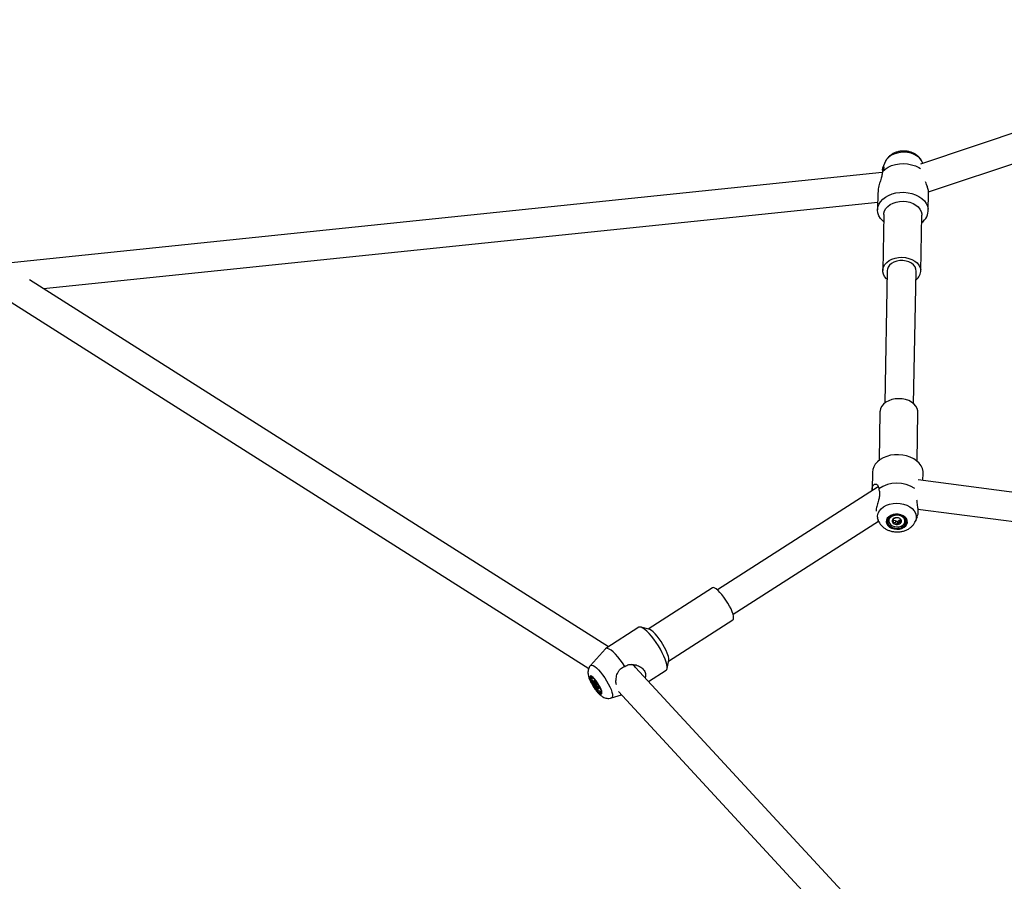
# Model space of a CAD drawing. Units: millimetres. Extents: x -2423 to 16059, y 473 to 30468.
# Drawn here: x 2340 to 2884, y 21925 to 22401 of the extents above; entities that cross this region are included whole.
import ezdxf

# ---------------------------------------------------------------- set-up
doc = ezdxf.new("R2010")
doc.units = ezdxf.units.MM

msp = doc.modelspace()

# ---------------------------------------------------------------- linework, layer by layer
at = {"color": 7, "linetype": 'Continuous', "lineweight": 25}
for p, q in [((3075.937, 22400.978), (2837.805, 22321.256)), ((2842.17, 22305.844), (3077.406, 22384.597)), ((2818.268, 22322.404), (2817.001, 22319.378)), ((2839.005, 22321.657), (2838.876, 22322.001)), ((2816.666, 22316.482), (2331.935, 22266.317)), ((2814.244, 22305.571), (2814.055, 22295.943)), ((2842.05, 22295.394), (2842.242, 22305.224)), ((2353.281, 22252.44), (2814.137, 22300.135)), ((2817.506, 22293.412), (2816.9, 22262.461)), ((2837.896, 22262.05), (2838.502, 22293.001)), ((2838.469, 22293.706), (2838.502, 22293.001)), ((2819.4, 22262.412), (2817.966, 22189.144)), ((2833.962, 22188.831), (2835.397, 22262.099)), ((2665.417, 22054.551), (2345.56, 22257.335)), ((2326.283, 22250.612), (2654.48, 22042.54)), ((2815.371, 22184.361), (2814.846, 22157.527)), ((2835.842, 22157.116), (2836.367, 22183.95)), ((2811.218, 22151.016), (2811.026, 22141.234)), ((2839.132, 22146.35), (2839.213, 22150.468)), ((2814.455, 22142.865), (2725.594, 22085.962)), ((3024.86, 22122.146), (2836.421, 22146.703)), ((2813.797, 22126.004), (2814.391, 22124.41)), ((2835, 22124.007), (2836.088, 22126.606)), ((2836.359, 22130.576), (3025.169, 22105.971)), ((2734.223, 22072.487), (2814.606, 22123.962)), ((2820.195, 22124.241), (2820.193, 22124.1)), ((2822.729, 22125.079), (2822.713, 22124.292)), ((2823.923, 22124.123), (2822.714, 22124.325)), ((2823.923, 22124.123), (2823.904, 22123.138)), ((2825.015, 22123.58), (2823.923, 22124.123)), ((2825.015, 22123.58), (2824.987, 22122.173)), ((2825.91, 22124.265), (2825.015, 22123.58)), ((2825.91, 22124.265), (2825.89, 22123.28)), ((2826.703, 22124.527), (2825.91, 22124.265)), ((2826.698, 22125.141), (2826.687, 22124.576)), ((2829.191, 22123.924), (2829.194, 22124.065)), ((2722.796, 22087.138), (2687.248, 22064.374)), ((2698.573, 22046.69), (2734.121, 22069.454)), ((2682.211, 22065.305), (2663.88, 22053.567)), ((2687.733, 22064.25), (2683.255, 22065.394)), ((2663.689, 22053.403), (2655.495, 22044.254)), ((2697.828, 22042.636), (2698.663, 22047.182)), ((2844.7, 21865.264), (2680.407, 22043.158)), ((2687.52, 22035.456), (2697.31, 22041.725)), ((2656.524, 22037.575), (2656.375, 22037.48)), ((2658.007, 22035.619), (2657.321, 22035.349)), ((2659.414, 22033.954), (2658.307, 22033.245)), ((2658.82, 22034.803), (2658.413, 22034.542)), ((2659.885, 22033.112), (2659.508, 22032.871)), ((2661.229, 22029.901), (2661.377, 22029.996)), ((2667.013, 22026.267), (2672.63, 22027.996)), ((2670.898, 22029.872), (2832.08, 21855.347))]:
    msp.add_line(p, q, dxfattribs=at)
at = {"color": 1, "linetype": 'Continuous', "lineweight": 25, "flags": 128}
for points in [[(2838.876, 22322.001), (2838.862, 22322.039), (2838.17, 22323.361), (2837.15, 22324.574), (2835.836, 22325.635), (2834.274, 22326.509), (2832.516, 22327.167), (2830.623, 22327.586), (2828.658, 22327.751), (2826.689, 22327.657), (2824.783, 22327.307), (2823.004, 22326.713), (2821.414, 22325.896), (2820.066, 22324.882), (2819.006, 22323.708), (2818.271, 22322.412), (2818.268, 22322.404)], [(2814.416, 22124.346), (2814.097, 22125.528), (2814.06, 22126.932), (2814.387, 22128.314), (2815.067, 22129.626), (2816.076, 22130.823), (2817.379, 22131.865), (2818.933, 22132.717), (2820.685, 22133.349), (2822.575, 22133.74), (2824.538, 22133.876), (2826.508, 22133.753), (2828.418, 22133.376), (2830.202, 22132.756), (2831.8, 22131.915), (2833.158, 22130.882), (2834.229, 22129.692), (2834.976, 22128.385), (2835.375, 22127.006), (2835.412, 22125.602), (2835.412, 22125.602)], [(2835.412, 22125.602), (2835.085, 22124.22), (2834.954, 22123.9)], [(2655.495, 22044.254), (2655.695, 22044.41), (2656.236, 22044.486), (2656.953, 22044.252), (2657.823, 22043.715), (2658.814, 22042.893), (2659.894, 22041.815), (2661.026, 22040.518), (2662.171, 22039.044), (2663.291, 22037.446), (2664.346, 22035.776), (2665.302, 22034.093), (2666.125, 22032.452), (2666.788, 22030.911)], [(2666.788, 22030.911), (2667.267, 22029.522), (2667.548, 22028.331), (2667.619, 22027.38), (2667.48, 22026.7), (2667.133, 22026.316), (2667.013, 22026.267)]]:
    msp.add_lwpolyline(points, dxfattribs=at)
at = {"color": 7, "linetype": 'Continuous', "lineweight": 25, "flags": 128}
for points in [[(2816.766, 22317.181), (2818.191, 22318.43), (2819.884, 22319.495), (2821.803, 22320.349), (2823.894, 22320.968), (2826.104, 22321.337), (2828.374, 22321.445), (2830.644, 22321.29), (2832.853, 22320.876), (2834.943, 22320.214), (2836.859, 22319.321), (2837.681, 22318.831)], [(2817.426, 22289.295), (2816.862, 22289.799), (2815.658, 22291.164), (2814.775, 22292.646), (2814.235, 22294.206), (2814.054, 22295.804), (2814.235, 22297.398), (2814.774, 22298.948), (2815.657, 22300.412), (2816.861, 22301.754), (2818.355, 22302.938), (2820.1, 22303.934), (2822.051, 22304.716), (2824.157, 22305.263), (2826.365, 22305.562), (2828.616, 22305.605), (2830.852, 22305.39), (2833.016, 22304.924), (2835.051, 22304.218), (2836.906, 22303.29), (2838.53, 22302.165), (2839.884, 22300.872), (2840.931, 22299.444), (2841.644, 22297.918), (2842.006, 22296.334), (2842.006, 22296.334)], [(2817.506, 22293.412), (2817.562, 22294.084), (2817.941, 22295.431), (2818.662, 22296.702), (2819.701, 22297.854), (2821.023, 22298.848), (2822.583, 22299.65), (2824.328, 22300.232), (2826.197, 22300.575), (2828.128, 22300.667), (2830.055, 22300.505), (2831.912, 22300.095), (2833.636, 22299.45), (2835.169, 22298.592), (2836.457, 22297.551), (2837.457, 22296.362), (2838.136, 22295.066), (2838.469, 22293.706)], [(2819.305, 22257.58), (2818.946, 22257.911), (2817.946, 22259.1), (2817.267, 22260.396), (2816.934, 22261.756), (2816.956, 22263.133), (2817.335, 22264.48), (2818.056, 22265.751), (2819.095, 22266.903), (2820.417, 22267.897), (2821.977, 22268.699), (2823.722, 22269.281), (2825.591, 22269.624), (2827.522, 22269.716), (2829.449, 22269.554), (2831.306, 22269.144), (2833.03, 22268.499), (2834.563, 22267.641), (2835.851, 22266.6), (2836.851, 22265.411), (2837.53, 22264.115), (2837.863, 22262.755), (2837.863, 22262.755)], [(2835.397, 22262.099), (2835.255, 22263.247), (2834.749, 22264.428), (2833.898, 22265.506), (2832.744, 22266.433), (2831.34, 22267.165), (2829.751, 22267.667), (2828.053, 22267.916), (2826.324, 22267.9), (2824.645, 22267.62), (2823.095, 22267.09), (2821.746, 22266.333), (2820.661, 22265.386), (2819.892, 22264.292), (2819.473, 22263.103), (2819.4, 22262.412)], [(2836.367, 22183.95), (2836.304, 22184.88), (2835.913, 22186.233), (2835.18, 22187.514), (2834.129, 22188.682), (2832.798, 22189.695), (2831.23, 22190.52), (2829.48, 22191.127), (2827.607, 22191.498), (2825.675, 22191.618), (2823.75, 22191.485), (2821.896, 22191.101), (2820.178, 22190.481), (2818.654, 22189.646), (2817.375, 22188.624), (2816.386, 22187.449), (2815.72, 22186.163), (2815.399, 22184.808), (2815.371, 22184.361)], [(2839.213, 22150.468), (2839.161, 22151.474), (2838.785, 22153.056), (2838.057, 22154.579), (2836.997, 22156.002), (2835.631, 22157.289), (2833.996, 22158.406), (2832.134, 22159.325), (2830.092, 22160.022), (2827.924, 22160.478), (2825.686, 22160.682), (2823.436, 22160.629), (2821.231, 22160.319), (2819.13, 22159.762), (2817.187, 22158.971), (2815.451, 22157.967), (2813.968, 22156.776), (2812.777, 22155.428), (2811.908, 22153.959), (2811.383, 22152.407), (2811.218, 22151.016)], [(2830.545, 22123.295), (2830.468, 22124.341), (2830.029, 22125.345), (2829.253, 22126.242), (2828.191, 22126.977), (2826.908, 22127.504), (2825.486, 22127.79), (2824.013, 22127.815), (2822.583, 22127.58), (2821.284, 22127.099), (2820.2, 22126.401), (2819.397, 22125.531), (2818.926, 22124.544), (2818.817, 22123.501), (2819.077, 22122.468), (2819.689, 22121.51), (2820.616, 22120.687), (2821.798, 22120.051), (2823.161, 22119.642), (2824.62, 22119.485), (2826.083, 22119.59), (2827.458, 22119.952), (2828.659, 22120.546), (2829.611, 22121.336), (2830.253, 22122.272), (2830.545, 22123.295)], [(2829.87, 22123.337), (2829.793, 22124.301), (2829.368, 22125.221), (2828.623, 22126.035), (2827.61, 22126.687), (2826.398, 22127.133), (2825.069, 22127.342), (2823.714, 22127.3), (2822.425, 22127.01), (2821.29, 22126.492), (2820.386, 22125.781), (2819.776, 22124.925), (2819.5, 22123.983), (2819.577, 22123.019), (2820.002, 22122.099), (2820.747, 22121.285), (2821.76, 22120.633), (2822.972, 22120.187), (2824.301, 22119.978), (2825.656, 22120.02), (2826.945, 22120.31), (2828.08, 22120.828), (2828.984, 22121.539), (2829.594, 22122.395), (2829.87, 22123.337)], [(2829.194, 22124.065), (2829.165, 22124.473), (2828.84, 22125.356), (2828.179, 22126.142), (2827.236, 22126.767), (2826.087, 22127.18), (2824.825, 22127.348), (2823.552, 22127.257), (2822.372, 22126.914), (2821.381, 22126.348), (2820.657, 22125.604), (2820.261, 22124.742), (2820.195, 22124.241)], [(2829.162, 22124.332), (2828.837, 22125.216), (2828.176, 22126.002), (2827.233, 22126.627), (2826.084, 22127.04), (2824.822, 22127.207), (2823.55, 22127.116), (2822.37, 22126.774), (2821.378, 22126.207), (2820.655, 22125.463), (2820.258, 22124.601), (2820.221, 22123.692), (2820.547, 22122.808), (2821.208, 22122.022), (2822.151, 22121.397), (2823.3, 22120.984), (2824.562, 22120.816), (2825.834, 22120.907), (2827.014, 22121.25), (2828.006, 22121.816), (2828.729, 22122.561), (2829.125, 22123.423), (2829.162, 22124.332)], [(2733.729, 22073.93), (2733.079, 22075.442), (2732.272, 22077.051), (2731.334, 22078.702), (2730.299, 22080.339), (2729.202, 22081.907), (2728.078, 22083.352), (2726.968, 22084.625), (2725.909, 22085.682), (2724.936, 22086.487), (2724.084, 22087.014), (2723.38, 22087.244), (2722.849, 22087.169), (2722.796, 22087.138)], [(2734.121, 22069.454), (2734.408, 22069.8), (2734.545, 22070.466), (2734.475, 22071.399), (2734.2, 22072.567), (2733.729, 22073.93)], [(2696.788, 22047.694), (2696.045, 22049.442), (2695.139, 22051.296), (2694.093, 22053.207), (2692.936, 22055.127), (2691.696, 22057.004), (2690.407, 22058.791), (2689.1, 22060.442), (2687.811, 22061.913), (2686.572, 22063.166), (2685.415, 22064.17), (2684.372, 22064.898), (2683.467, 22065.331), (2682.726, 22065.458), (2682.211, 22065.305)], [(2697.882, 22050.975), (2697.232, 22052.487), (2696.425, 22054.095), (2695.488, 22055.747), (2694.453, 22057.384), (2693.355, 22058.952), (2692.232, 22060.397), (2691.122, 22061.669), (2690.062, 22062.727), (2689.09, 22063.532), (2688.237, 22064.059), (2687.733, 22064.25)], [(2674.375, 22043.751), (2673.109, 22045.634), (2671.799, 22047.416), (2670.479, 22049.048), (2669.185, 22050.488), (2667.949, 22051.698), (2666.806, 22052.645), (2665.786, 22053.304), (2664.914, 22053.658), (2664.215, 22053.698), (2663.707, 22053.423), (2663.689, 22053.403)], [(2697.31, 22041.725), (2697.561, 22041.961), (2697.821, 22042.596), (2697.872, 22043.514), (2697.713, 22044.691), (2697.349, 22046.096), (2696.788, 22047.694)], [(2661.344, 22030.986), (2660.827, 22032.151), (2660.157, 22033.397), (2659.377, 22034.645), (2658.534, 22035.816), (2657.683, 22036.837), (2656.877, 22037.645), (2656.166, 22038.187), (2655.595, 22038.43), (2655.2, 22038.36), (2655.006, 22037.979), (2655.024, 22037.313), (2655.255, 22036.402), (2655.682, 22035.305), (2656.281, 22034.09), (2657.012, 22032.833), (2657.83, 22031.614), (2658.683, 22030.509), (2659.518, 22029.587), (2660.283, 22028.907), (2660.929, 22028.511), (2661.416, 22028.424), (2661.713, 22028.652), (2661.801, 22029.179), (2661.676, 22029.974), (2661.344, 22030.986)], [(2661.005, 22031.267), (2660.525, 22032.343), (2659.9, 22033.494), (2659.173, 22034.64), (2658.392, 22035.703), (2657.612, 22036.611), (2656.885, 22037.303), (2656.261, 22037.731), (2655.782, 22037.865), (2655.481, 22037.697), (2655.379, 22037.239), (2655.483, 22036.52), (2655.785, 22035.592), (2656.264, 22034.515), (2656.889, 22033.365), (2657.617, 22032.219), (2658.397, 22031.156), (2659.178, 22030.247), (2659.905, 22029.556), (2660.529, 22029.128), (2661.008, 22028.994), (2661.308, 22029.161), (2661.41, 22029.62), (2661.307, 22030.338), (2661.005, 22031.267)], [(2656.591, 22037.528), (2656.43, 22037.507), (2656.22, 22037.237), (2656.219, 22036.679), (2656.427, 22035.88), (2656.827, 22034.903), (2657.388, 22033.827), (2658.063, 22032.741), (2658.798, 22031.731), (2659.533, 22030.88), (2660.209, 22030.257), (2660.771, 22029.912), (2661.174, 22029.873), (2661.363, 22030.076)], [(2657.321, 22035.349), (2657.297, 22035.527), (2657.298, 22035.674), (2657.326, 22035.786), (2657.378, 22035.863), (2657.455, 22035.903), (2657.555, 22035.904), (2657.676, 22035.868), (2657.817, 22035.795)], [(2660.283, 22032.031), (2660.307, 22031.853), (2660.306, 22031.707), (2660.279, 22031.594), (2660.226, 22031.517), (2660.149, 22031.478), (2660.049, 22031.476), (2659.928, 22031.512), (2659.788, 22031.586)]]:
    msp.add_lwpolyline(points, dxfattribs=at)
at = {"color": 7, "linetype": 'Continuous', "lineweight": 25}
for centre, radius, start, end in [((2833.509, 22295.834), 8.511, 305.2527, 3.36842), ((2831.525, 22262.371), 6.35, 306.50421, 3.46098), ((2824.783, 22127.013), 17.915, 56.86164, 124.43192), ((2824.439, 22123.207), 2.644, 90.92563, 143.72855), ((2824.711, 22122.714), 3.152, 48.95504, 95.72596), ((2823.536, 22124.025), 1.437, 148.73972, 229.51729), ((2824.673, 22125.31), 3.152, 228.95504, 275.72596), ((2824.945, 22124.817), 2.644, 270.92563, 323.72855), ((2825.848, 22123.998), 1.437, 328.73972, 49.51729), ((2691.053, 22047.593), 7.621, 356.90794, 26.3472), ((2663.812, 22037.105), 6.724, 195.139, 215.03968), ((2654.26, 22031.129), 5.866, 30.82958, 52.68132), ((2663.344, 22036.251), 5.866, 210.82958, 232.68132), ((2653.792, 22030.275), 6.724, 15.139, 35.03968)]:
    msp.add_arc(centre, radius, start, end, dxfattribs=at)
msp.add_ellipse((2671.03, 22041.52), major_axis=(10.556, -1.356), ratio=0.5096583, start_param=0.5465394, end_param=0.8716051, dxfattribs=at)
for points, knots in [([(2838.799, 22322.101), (2838.708, 22322.352), (2838.44, 22323.094), (2837.702, 22324.205), (2836.633, 22325.408), (2835.325, 22326.442), (2833.816, 22327.291), (2832.136, 22327.924), (2830.33, 22328.318), (2828.454, 22328.455), (2826.56, 22328.323), (2824.701, 22327.916), (2822.931, 22327.23), (2821.379, 22326.303), (2820.078, 22325.195), (2819.086, 22323.957), (2818.477, 22323.007), (2818.301, 22322.451), (2818.28, 22322.385)], [0, 0, 0, 0, 0.0324263, 0.09582909, 0.16027496, 0.22637582, 0.29435413, 0.36397164, 0.43472706, 0.50617963, 0.57827257, 0.65113612, 0.72489728, 0.79930176, 0.86498488, 0.92901059, 0.99159395, 1, 1, 1, 1]), ([(2816.766, 22317.181), (2816.697, 22316.512), (2816.559, 22315.176), (2815.776, 22312.631), (2814.924, 22309.831), (2814.285, 22307.326), (2814.315, 22306.122), (2814.323, 22305.771)], [0, 0, 0, 0, 0.20395853, 0.40674857, 0.63682253, 0.89421154, 1, 1, 1, 1]), ([(2816.88, 22317.423), (2816.848, 22317.721), (2816.748, 22318.647), (2816.995, 22319.508), (2817.326, 22319.824), (2817.508, 22319.577), (2817.512, 22319.011), (2817.222, 22318.125), (2816.855, 22317.365), (2816.766, 22317.181)], [0, 0, 0, 0, 0.09518938, 0.29570022, 0.51118139, 0.62437439, 0.74199025, 0.93756848, 1, 1, 1, 1]), ([(2842.167, 22305.225), (2842.186, 22305.528), (2842.236, 22306.314), (2841.746, 22308.246), (2841.118, 22310.062), (2840.688, 22311.133), (2840.578, 22311.409)], [0, 0, 0, 0, 0.210033, 0.5458866, 0.8829066, 1, 1, 1, 1]), ([(2811.104, 22140.719), (2811.078, 22141.21), (2811.015, 22142.415), (2811.492, 22143.669), (2812.33, 22144.467), (2813.429, 22144.463), (2814.464, 22143.609), (2814.595, 22142.349), (2814.654, 22141.79)], [0, 0, 0, 0, 0.112304, 0.2759804, 0.4402252, 0.6250682, 0.8337251, 1, 1, 1, 1]), ([(2814.654, 22141.79), (2814.857, 22141.196), (2815.263, 22140.008), (2815.136, 22137.752), (2814.576, 22135.307), (2813.821, 22132.721), (2813.262, 22130.614), (2813.22, 22129.74), (2813.21, 22129.526)], [0, 0, 0, 0, 0.1707174, 0.3418098, 0.5099432, 0.7095689, 0.9288504, 1, 1, 1, 1]), ([(2836.007, 22126.64), (2836.121, 22126.869), (2836.433, 22127.496), (2836.507, 22129.401), (2836.273, 22131.934), (2835.916, 22134.096), (2835.815, 22135.337), (2835.791, 22135.638)], [0, 0, 0, 0, 0.1485591, 0.4066547, 0.651915, 0.9154866, 1, 1, 1, 1]), ([(2823.51, 22125.588), (2823.398, 22125.53), (2822.969, 22125.307), (2822.589, 22124.999), (2822.307, 22124.771)], [0, 0, 0, 0, 0.2597334, 1, 1, 1, 1]), ([(2824.396, 22125.851), (2824.366, 22125.848), (2824.144, 22125.826), (2823.853, 22125.768), (2823.57, 22125.619), (2823.51, 22125.588)], [0, 0, 0, 0, 0.1124796, 0.8129484, 1, 1, 1, 1]), ([(2825.497, 22125.73), (2825.395, 22125.759), (2825.002, 22125.872), (2824.654, 22125.86), (2824.396, 22125.851)], [0, 0, 0, 0, 0.2595444, 1, 1, 1, 1]), ([(2826.781, 22125.091), (2826.623, 22125.19), (2826.24, 22125.429), (2825.795, 22125.637), (2825.515, 22125.724), (2825.497, 22125.73)], [0, 0, 0, 0, 0.3960172, 0.9611218, 1, 1, 1, 1]), ([(2814.43, 22124.321), (2814.635, 22123.858), (2815.054, 22122.916), (2816.009, 22121.655), (2817.187, 22120.524), (2818.587, 22119.568), (2820.177, 22118.812), (2821.919, 22118.281), (2823.763, 22118), (2825.654, 22117.981), (2827.538, 22118.234), (2829.365, 22118.764), (2831.014, 22119.546), (2832.438, 22120.532), (2833.593, 22121.671), (2834.435, 22122.791), (2834.776, 22123.571), (2834.908, 22123.873)], [0, 0, 0, 0, 0.0617584, 0.125919, 0.191438, 0.2587786, 0.3279543, 0.3985673, 0.4701102, 0.5422701, 0.6151333, 0.688832, 0.7634113, 0.8304652, 0.8959173, 0.9597387, 1, 1, 1, 1]), ([(2822.307, 22124.771), (2822.363, 22124.728), (2822.489, 22124.629), (2822.63, 22124.441), (2822.712, 22124.294), (2822.713, 22124.292)], [0, 0, 0, 0, 0.43474888, 0.9913973, 1, 1, 1, 1]), ([(2822.713, 22124.292), (2822.703, 22124.176), (2822.664, 22123.758), (2822.629, 22123.279), (2822.603, 22122.932)], [0, 0, 0, 0, 0.27655059, 1, 1, 1, 1]), ([(2822.603, 22122.932), (2822.764, 22122.978), (2823.154, 22123.087), (2823.603, 22123.145), (2823.885, 22123.138), (2823.904, 22123.138)], [0, 0, 0, 0, 0.3960172, 0.9611218, 1, 1, 1, 1]), ([(2823.904, 22123.138), (2824.005, 22123.066), (2824.394, 22122.79), (2824.735, 22122.436), (2824.987, 22122.173)], [0, 0, 0, 0, 0.2595444, 1, 1, 1, 1]), ([(2824.987, 22122.173), (2825.019, 22122.218), (2825.246, 22122.54), (2825.544, 22122.933), (2825.83, 22123.22), (2825.89, 22123.28)], [0, 0, 0, 0, 0.11247962, 0.81294844, 1, 1, 1, 1]), ([(2825.89, 22123.28), (2826.001, 22123.296), (2826.427, 22123.355), (2826.8, 22123.296), (2827.076, 22123.253)], [0, 0, 0, 0, 0.2597334, 1, 1, 1, 1]), ([(2826.687, 22124.576), (2826.697, 22124.646), (2826.732, 22124.899), (2826.76, 22125.011), (2826.781, 22125.091)], [0, 0, 0, 0, 0.2765506, 1, 1, 1, 1]), ([(2827.076, 22123.253), (2827.024, 22123.454), (2826.905, 22123.912), (2826.769, 22124.352), (2826.688, 22124.573), (2826.687, 22124.576)], [0, 0, 0, 0, 0.4347489, 0.9913973, 1, 1, 1, 1]), ([(2655.505, 22044.236), (2655.455, 22044.189), (2655.119, 22043.878), (2654.7, 22043.148), (2654.276, 22042.13), (2654.074, 22041.085), (2654.042, 22040.031), (2654.172, 22038.915), (2654.492, 22037.625), (2655.016, 22036.219), (2655.726, 22034.718), (2656.525, 22033.283), (2657.429, 22031.868), (2658.396, 22030.534), (2659.428, 22029.292), (2660.566, 22028.13), (2661.678, 22027.235), (2662.822, 22026.586), (2663.892, 22026.186), (2665.049, 22026.001), (2666.099, 22026.017), (2666.718, 22026.21), (2666.952, 22026.283)], [0, 0, 0, 0, 0.0076064, 0.0514013, 0.0931399, 0.1342188, 0.1764375, 0.2227919, 0.2787721, 0.3496866, 0.4086371, 0.46986, 0.5293504, 0.5889254, 0.6497776, 0.7144346, 0.7891187, 0.8365336, 0.8821632, 0.9272854, 0.9726437, 1, 1, 1, 1]), ([(2674.375, 22043.751), (2675.138, 22044.121), (2676.661, 22044.859), (2679.355, 22044.87), (2682.081, 22044.138), (2684.464, 22042.554), (2685.76, 22040.462), (2686.059, 22038.712), (2685.733, 22037.78), (2685.635, 22037.497)], [0, 0, 0, 0, 0.1444251, 0.2880229, 0.4509406, 0.6332004, 0.79671, 0.9383855, 1, 1, 1, 1]), ([(2669.802, 22033.665), (2669.777, 22033.737), (2669.513, 22034.496), (2669.507, 22036.456), (2669.864, 22038.741), (2670.65, 22040.571), (2671.721, 22042.136), (2673.067, 22043.201), (2674.12, 22043.644), (2674.375, 22043.751)], [0, 0, 0, 0, 0.0228628, 0.2394016, 0.4721074, 0.5943485, 0.7213661, 0.932578, 1, 1, 1, 1]), ([(2657.321, 22035.349), (2657.494, 22035.256), (2657.888, 22035.043), (2658.245, 22034.747), (2658.411, 22034.545), (2658.413, 22034.542)], [0, 0, 0, 0, 0.4347489, 0.9913973, 1, 1, 1, 1]), ([(2658.413, 22034.542), (2658.424, 22034.428), (2658.465, 22034.014), (2658.373, 22033.567), (2658.307, 22033.245)], [0, 0, 0, 0, 0.2765506, 1, 1, 1, 1]), ([(2658.307, 22033.245), (2658.478, 22033.213), (2658.893, 22033.137), (2659.293, 22032.998), (2659.495, 22032.878), (2659.508, 22032.871)], [0, 0, 0, 0, 0.39601725, 0.96112183, 1, 1, 1, 1]), ([(2659.508, 22032.871), (2659.555, 22032.765), (2659.735, 22032.356), (2659.765, 22031.913), (2659.788, 22031.586)], [0, 0, 0, 0, 0.2595444, 1, 1, 1, 1]), ([(2659.788, 22031.586), (2659.816, 22031.616), (2659.997, 22031.813), (2660.135, 22031.991), (2660.253, 22032.141)], [0, 0, 0, 0, 0.1558827, 1, 1, 1, 1])]:
    msp.add_open_spline(points, degree=3, knots=knots, dxfattribs=at)

doc.saveas('drawing.dxf')
